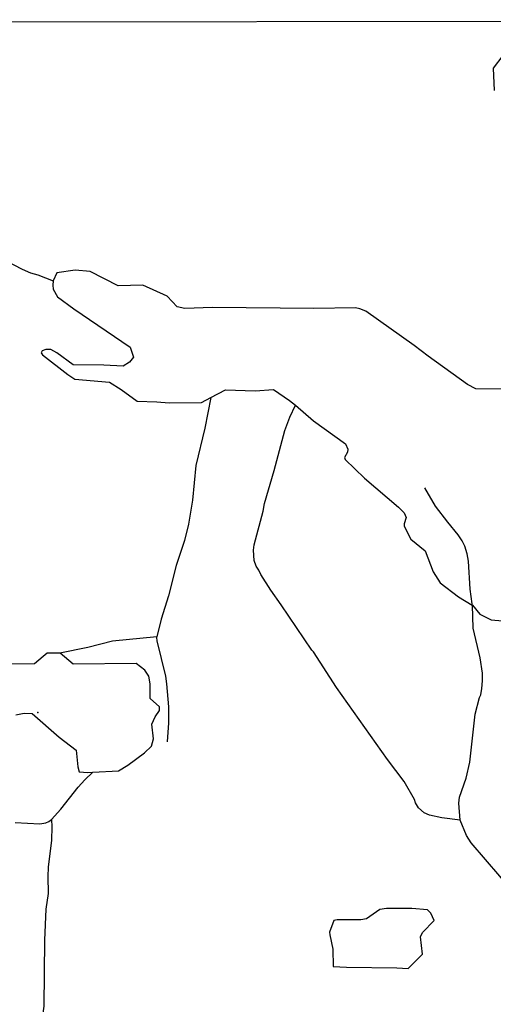
# Model space of a CAD drawing. Units: millimetres. Extents: x 187935 to 190351, y 1679832 to 1682605.
# Drawn here: x 189698 to 189826, y 1681230 to 1681497 of the extents above; entities that cross this region are included whole.
import ezdxf

# ---------------------------------------------------------------- set-up
doc = ezdxf.new("R2010")
doc.units = ezdxf.units.MM
doc.header["$MEASUREMENT"] = 0
for name, color, linetype in [('V-BANHADO', 102, 'Continuous'), ('V-VALETA', 173, 'Continuous'), ('X-LIMITE_1000', 7, 'Continuous')]:
    doc.layers.add(name, color=color, linetype=linetype)

msp = doc.modelspace()

# ---------------------------------------------------------------- linework, layer by layer
at = {"layer": 'V-BANHADO'}
for points in [[(189828.85, 1681487.25), (189826.22, 1681483.78), (189826.51, 1681477.71)], [(189828.85, 1681487.25), (189826.22, 1681483.78), (189826.51, 1681477.71)], [(189841.41, 1681396.9), (189821.48, 1681396.93), (189819.27, 1681398.1), (189808.56, 1681405.77), (189804.76, 1681408.74), (189791.68, 1681418.01), (189790.04, 1681418.65), (189788.89, 1681418.89), (189777.63, 1681418.73), (189750.18, 1681418.96), (189742.68, 1681418.74), (189740.58, 1681419.2), (189737.84, 1681422.07), (189731.29, 1681425.06), (189724.62, 1681424.89), (189716.97, 1681428.74), (189712.92, 1681429.05), (189707.96, 1681428.4), (189706.97, 1681426.24), (189706.97, 1681426.23), (189706.86, 1681425.07), (189707, 1681423.99), (189708.18, 1681421.9), (189712.58, 1681418.66), (189727.84, 1681408.2), (189728.72, 1681405.53), (189727.68, 1681404.14), (189725.94, 1681403.07), (189720.68, 1681403.33), (189712.39, 1681403.42), (189707.98, 1681406.7), (189706.34, 1681407.62), (189704.97, 1681407.58), (189704, 1681407.27), (189703.74, 1681406.72), (189704.08, 1681406.21), (189710.96, 1681400.8), (189712.81, 1681399.62), (189722.28, 1681398.8), (189725.45, 1681396.77), (189729.73, 1681393.65), (189735.05, 1681393.46), (189738.41, 1681393.16), (189747.17, 1681393.27), (189749.71, 1681394.59), (189749.72, 1681394.59), (189753.7, 1681396.67), (189761.7, 1681396.42), (189766.65, 1681396.81), (189771.06, 1681393.81), (189772.61, 1681392.5), (189772.61, 1681392.5), (189777.56, 1681388.3), (189786.19, 1681382.1), (189786.86, 1681380.59), (189786.72, 1681379.83), (189785.91, 1681378.33), (189786.1, 1681377.87), (189791.3, 1681372.73), (189800.57, 1681364.9), (189802.06, 1681363.38), (189802.67, 1681362.16), (189802.09, 1681360.43), (189802.09, 1681359.8), (189803.93, 1681356.29), (189807.8, 1681353.08), (189809.94, 1681347.39), (189811.89, 1681344.46), (189816.85, 1681340.62), (189820.54, 1681338.42), (189820.57, 1681338.39), (189822.6, 1681335.96), (189825.66, 1681334.4), (189828.75, 1681334.13)], [(189841.41, 1681396.9), (189821.48, 1681396.93), (189819.27, 1681398.1), (189808.56, 1681405.77), (189804.76, 1681408.74), (189791.68, 1681418.01), (189790.04, 1681418.65), (189788.89, 1681418.89), (189777.63, 1681418.73), (189750.18, 1681418.96), (189742.68, 1681418.74), (189740.58, 1681419.2), (189737.84, 1681422.07), (189731.29, 1681425.06), (189724.62, 1681424.89), (189716.97, 1681428.74), (189712.92, 1681429.05), (189707.96, 1681428.4), (189706.97, 1681426.24), (189706.97, 1681426.23), (189706.86, 1681425.07), (189707, 1681423.99), (189708.18, 1681421.9), (189712.58, 1681418.66), (189727.84, 1681408.2), (189728.72, 1681405.53), (189727.68, 1681404.14), (189725.94, 1681403.07), (189720.68, 1681403.33), (189712.39, 1681403.42), (189707.98, 1681406.7), (189706.34, 1681407.62), (189704.97, 1681407.58), (189704, 1681407.27), (189703.74, 1681406.72), (189704.08, 1681406.21), (189710.96, 1681400.8), (189712.81, 1681399.62), (189722.28, 1681398.8), (189725.45, 1681396.77), (189729.73, 1681393.65), (189735.05, 1681393.46), (189738.41, 1681393.16), (189747.17, 1681393.27), (189749.71, 1681394.59), (189749.72, 1681394.59), (189753.7, 1681396.67), (189761.7, 1681396.42), (189766.65, 1681396.81), (189771.06, 1681393.81), (189772.61, 1681392.5), (189772.61, 1681392.5), (189777.56, 1681388.3), (189786.19, 1681382.1), (189786.86, 1681380.59), (189786.72, 1681379.83), (189785.91, 1681378.33), (189786.1, 1681377.87), (189791.3, 1681372.73), (189800.57, 1681364.9), (189800.57, 1681364.9), (189802.06, 1681363.38), (189802.67, 1681362.16), (189802.09, 1681360.43), (189802.09, 1681359.8), (189803.93, 1681356.29), (189807.8, 1681353.08), (189809.94, 1681347.39), (189811.89, 1681344.46), (189816.85, 1681340.62), (189820.54, 1681338.42), (189820.57, 1681338.39), (189822.6, 1681335.96), (189825.66, 1681334.4), (189828.75, 1681334.13)], [(189696.83, 1681308.71), (189699.12, 1681309.14), (189699.12, 1681309.14), (189701.26, 1681309.05), (189708.6, 1681302.66), (189713.22, 1681299.13), (189713.68, 1681294.63), (189714, 1681293.25), (189716.36, 1681293.09), (189717.69, 1681293.16), (189717.69, 1681293.16), (189724.66, 1681293.5), (189727.2, 1681295.08), (189731.7, 1681298.36), (189733.67, 1681300.21), (189734.16, 1681302.23), (189733.74, 1681306.16), (189734.66, 1681308.17), (189735.83, 1681309.87), (189735.81, 1681310.9), (189733.23, 1681313.15), (189733.26, 1681317.09), (189732.88, 1681319.12), (189731.81, 1681320.77), (189729.43, 1681322.57), (189712.44, 1681322.4), (189708.84, 1681325.41), (189708.8, 1681325.41), (189705.37, 1681325.37), (189704.31, 1681324.48), (189704.31, 1681324.48), (189701.93, 1681322.48), (189695.35, 1681322.41)], [(189696.83, 1681308.71), (189699.12, 1681309.14), (189699.12, 1681309.14), (189701.26, 1681309.05), (189708.6, 1681302.66), (189713.22, 1681299.13), (189713.68, 1681294.63), (189714, 1681293.25), (189716.36, 1681293.09), (189717.69, 1681293.16), (189717.69, 1681293.16), (189724.66, 1681293.5), (189727.2, 1681295.08), (189731.7, 1681298.36), (189733.67, 1681300.21), (189734.16, 1681302.23), (189733.74, 1681306.16), (189734.66, 1681308.17), (189735.83, 1681309.87), (189735.81, 1681310.9), (189733.23, 1681313.15), (189733.26, 1681317.09), (189732.88, 1681319.12), (189731.81, 1681320.77), (189729.43, 1681322.57), (189712.44, 1681322.4), (189708.84, 1681325.41), (189708.8, 1681325.41), (189705.37, 1681325.37), (189704.31, 1681324.48), (189704.31, 1681324.48), (189701.93, 1681322.48), (189695.35, 1681322.41)]]:
    msp.add_lwpolyline(points, dxfattribs=at)
msp.add_lwpolyline([(189800.09, 1681240.2), (189803.15, 1681239.97), (189807.09, 1681243.88), (189806.53, 1681248.57), (189807.1, 1681249.76), (189810.23, 1681253.02), (189809.28, 1681254.96), (189808.4, 1681255.85), (189804.15, 1681256.22), (189797.27, 1681256.27), (189795.53, 1681255.95), (189791.84, 1681253.42), (189790.37, 1681253.18), (189783.93, 1681253.23), (189783.06, 1681252.97), (189781.87, 1681249.86), (189781.87, 1681249.86), (189781.98, 1681249.13), (189781.98, 1681249.13), (189782.77, 1681245.23), (189782.81, 1681240.56), (189786.44, 1681240.34), (189800.09, 1681240.2)], close=True, dxfattribs=at)
msp.add_lwpolyline([(189800.09, 1681240.2), (189803.15, 1681239.97), (189807.09, 1681243.88), (189806.53, 1681248.57), (189807.1, 1681249.76), (189810.23, 1681253.02), (189809.28, 1681254.96), (189808.4, 1681255.85), (189804.15, 1681256.22), (189797.27, 1681256.27), (189795.53, 1681255.95), (189791.84, 1681253.42), (189790.37, 1681253.18), (189783.93, 1681253.23), (189783.06, 1681252.97), (189781.87, 1681249.86), (189781.87, 1681249.86), (189781.98, 1681249.13), (189781.98, 1681249.13), (189782.77, 1681245.23), (189782.81, 1681240.56), (189786.44, 1681240.34), (189800.09, 1681240.2)], close=True, dxfattribs=at)
msp.add_point((189702.81, 1681309.29), dxfattribs=at)
msp.add_point((189702.81, 1681309.29), dxfattribs=at)
at = {"layer": 'V-VALETA'}
for points in [[(189678.63, 1681495.8), (189678.54, 1681490.35), (189678.13, 1681486.68), (189678.11, 1681480.84), (189678.23, 1681478.27), (189678.61, 1681475.17), (189679.13, 1681460.31), (189679.88, 1681445.24), (189680.39, 1681442.64), (189681.04, 1681441.41), (189681.94, 1681440.34), (189684.85, 1681438.69), (189687.62, 1681436.54), (189692.08, 1681432.73), (189698.58, 1681429.35), (189700.81, 1681428.37), (189702.82, 1681427.79), (189706.97, 1681426.23)], [(189678.63, 1681495.8), (189678.54, 1681490.35), (189678.13, 1681486.68), (189678.11, 1681480.84), (189678.23, 1681478.27), (189678.61, 1681475.17), (189679.13, 1681460.31), (189679.88, 1681445.24), (189680.39, 1681442.64), (189681.04, 1681441.41), (189681.94, 1681440.34), (189684.85, 1681438.69), (189687.62, 1681436.54), (189692.08, 1681432.73), (189698.58, 1681429.35), (189700.81, 1681428.37), (189702.82, 1681427.79), (189706.97, 1681426.23)], [(189749.72, 1681394.59), (189748.11, 1681386.29), (189745.66, 1681376.17), (189744.77, 1681366.84), (189743.66, 1681360.31), (189742.55, 1681355.88), (189740.35, 1681349.09), (189738.22, 1681340.93), (189736.27, 1681334.62), (189735.05, 1681329.8)], [(189749.72, 1681394.59), (189748.11, 1681386.29), (189745.66, 1681376.17), (189744.77, 1681366.84), (189743.66, 1681360.31), (189742.55, 1681355.88), (189740.35, 1681349.09), (189738.22, 1681340.93), (189736.27, 1681334.62), (189735.05, 1681329.8)], [(189817.28, 1681280.19), (189812.33, 1681280.78), (189808.96, 1681281.53), (189807.55, 1681282.14), (189805.93, 1681283.54), (189805.12, 1681284.88), (189804.87, 1681285.79), (189802.13, 1681290.62), (189797.56, 1681296.64), (189783.76, 1681316.1), (189777.55, 1681325.74), (189777.1, 1681326.18), (189768.8, 1681338.52), (189765.95, 1681342.46), (189763.25, 1681346.66), (189762.73, 1681347.87), (189762, 1681348.99), (189761.4, 1681350.47), (189761.25, 1681353.27), (189761.47, 1681354.7), (189763.86, 1681363.81), (189764.25, 1681365.9), (189766.9, 1681374.82), (189769.76, 1681385.64), (189771.07, 1681389.3), (189772.61, 1681392.5)], [(189817.28, 1681280.19), (189812.33, 1681280.78), (189808.96, 1681281.53), (189807.55, 1681282.14), (189805.93, 1681283.54), (189805.12, 1681284.88), (189804.87, 1681285.79), (189802.13, 1681290.62), (189797.56, 1681296.64), (189783.76, 1681316.1), (189777.55, 1681325.74), (189777.1, 1681326.18), (189768.8, 1681338.52), (189765.95, 1681342.46), (189763.25, 1681346.66), (189762.73, 1681347.87), (189762, 1681348.99), (189761.4, 1681350.47), (189761.25, 1681353.27), (189761.47, 1681354.7), (189763.86, 1681363.81), (189764.25, 1681365.9), (189766.9, 1681374.82), (189769.76, 1681385.64), (189771.07, 1681389.3), (189772.61, 1681392.5)], [(189820.57, 1681338.39), (189820.55, 1681338.79), (189819.99, 1681342.74), (189819.48, 1681350.26), (189819.13, 1681352.32), (189818.51, 1681354.35), (189817.81, 1681355.79), (189816.75, 1681357.46), (189813.9, 1681360.84), (189810.62, 1681365.15), (189807.69, 1681370.17)], [(189820.57, 1681338.39), (189820.55, 1681338.79), (189819.99, 1681342.74), (189819.48, 1681350.26), (189819.13, 1681352.32), (189818.51, 1681354.35), (189817.81, 1681355.79), (189816.75, 1681357.46), (189813.9, 1681360.84), (189810.62, 1681365.15), (189807.69, 1681370.17)], [(189817.28, 1681280.19), (189816.94, 1681284.79), (189817.11, 1681286.36), (189818.9, 1681291.54), (189819.86, 1681295.87), (189821.33, 1681308.91), (189822.46, 1681313.4), (189822.91, 1681314.15), (189823.16, 1681315.83), (189823.34, 1681317.87), (189823.3, 1681320.01), (189822.68, 1681324.14), (189820.83, 1681332.19), (189820.57, 1681338.39)], [(189817.28, 1681280.19), (189816.94, 1681284.79), (189817.11, 1681286.36), (189818.9, 1681291.54), (189819.86, 1681295.87), (189821.33, 1681308.91), (189822.46, 1681313.4), (189822.91, 1681314.15), (189823.16, 1681315.83), (189823.34, 1681317.87), (189823.3, 1681320.01), (189822.68, 1681324.14), (189820.83, 1681332.19), (189820.57, 1681338.39)], [(189735.05, 1681329.8), (189723.03, 1681328.65), (189716.33, 1681326.97), (189708.8, 1681325.41)], [(189735.05, 1681329.8), (189723.03, 1681328.65), (189716.33, 1681326.97), (189708.8, 1681325.41)], [(189735.05, 1681329.8), (189735, 1681329.6), (189735.03, 1681328.69), (189737.44, 1681319.19), (189737.67, 1681317.1), (189738.26, 1681310.84), (189738.27, 1681306.5), (189737.91, 1681301.36)], [(189735.05, 1681329.8), (189735, 1681329.6), (189735.03, 1681328.69), (189737.44, 1681319.19), (189737.67, 1681317.1), (189738.26, 1681310.84), (189738.27, 1681306.5), (189737.91, 1681301.36)], [(189706.55, 1681280.39), (189709.05, 1681283.15), (189713.79, 1681289.09), (189715.54, 1681291.09), (189717.69, 1681293.16)], [(189706.55, 1681280.39), (189709.05, 1681283.15), (189713.79, 1681289.09), (189715.54, 1681291.09), (189717.69, 1681293.16)], [(189696.72, 1681279.58), (189703.33, 1681279.21), (189704.97, 1681279.46), (189705.77, 1681279.82), (189706.53, 1681280.37), (189706.55, 1681280.39)], [(189696.72, 1681279.58), (189703.33, 1681279.21), (189704.97, 1681279.46), (189705.77, 1681279.82), (189706.53, 1681280.37), (189706.55, 1681280.39)], [(189706.55, 1681280.39), (189706.66, 1681278.4), (189706.5, 1681274.76), (189705.65, 1681267.43), (189705.51, 1681264.95), (189705.66, 1681260.36), (189704.97, 1681256.08), (189704.66, 1681247.64), (189704.42, 1681229.85), (189703.86, 1681225.25), (189703.52, 1681220.62), (189703.75, 1681189.15), (189703.3, 1681184.13)], [(189706.55, 1681280.39), (189706.66, 1681278.4), (189706.5, 1681274.76), (189705.65, 1681267.43), (189705.51, 1681264.95), (189705.66, 1681260.36), (189704.97, 1681256.08), (189704.66, 1681247.64), (189704.42, 1681229.85), (189703.86, 1681225.25), (189703.52, 1681220.62), (189703.75, 1681189.15), (189703.3, 1681184.13)], [(189831.06, 1681260.38), (189830.72, 1681261.63), (189828.04, 1681265.01), (189820.23, 1681274.06), (189818.94, 1681276), (189817.28, 1681280.16), (189817.28, 1681280.19)], [(189831.06, 1681260.38), (189830.72, 1681261.63), (189828.04, 1681265.01), (189820.23, 1681274.06), (189818.94, 1681276), (189817.28, 1681280.16), (189817.28, 1681280.19)]]:
    msp.add_lwpolyline(points, dxfattribs=at)
at = {"layer": 'X-LIMITE_1000'}
for p, q in [((190349.51, 1681496.91), (187936.88, 1681494.54)), ((189866.98, 1681496.44), (189384.46, 1681495.96))]:
    msp.add_line(p, q, dxfattribs=at)

doc.saveas('drawing.dxf')
